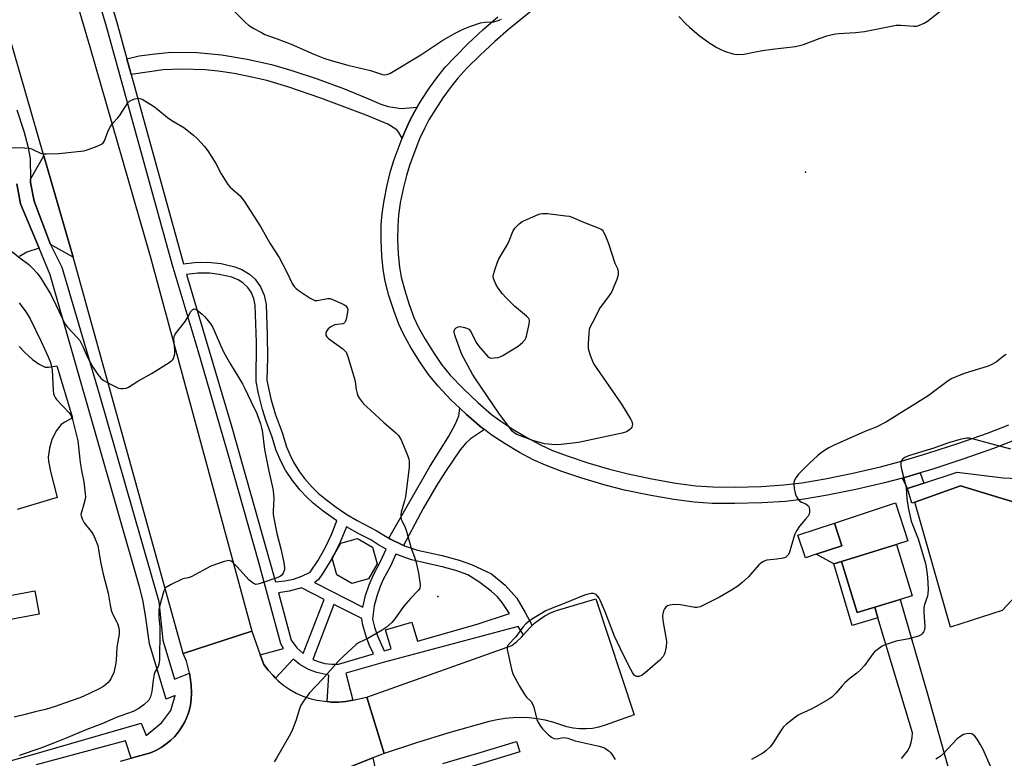
# Model space of a CAD drawing. Units: inches. Extents: x 1291763 to 1297764, y 525450 to 529450.
# Drawn here: x 1292050 to 1292411, y 526871 to 527142 of the extents above; entities that cross this region are included whole.
import ezdxf

# ---------------------------------------------------------------- set-up
doc = ezdxf.new("R2010")
doc.units = ezdxf.units.IN
doc.header["$MEASUREMENT"] = 0
for name, color, linetype in [('BLDG-Footprint', 5, 'Continuous'), ('CULTRL-Pad', 6, 'Continuous'), ('ELEV-Spot Elevation', 7, 'Continuous'), ('TRANS-Driveway', 251, 'Continuous'), ('TRANS-Non Street Sidewalk', 7, 'Continuous'), ('TRANS-Road', 130, 'Continuous'), ('TRANS-Street Sidewalk', 7, 'Continuous'), ('Undefined', 1, 'Continuous')]:
    doc.layers.add(name, color=color, linetype=linetype)

msp = doc.modelspace()

# ---------------------------------------------------------------- linework, layer by layer
at = {"layer": 'BLDG-Footprint'}
for points, elevation in [([(1292342.24, 526945.96), (1292338.33, 526944.67), (1292335.59, 526952.95), (1292348.95, 526957.37), (1292351.69, 526949.09)], 493.93), ([(1292177.89, 526936.93), (1292171.74, 526935.26), (1292166.21, 526938.42), (1292164.54, 526944.56), (1292167.7, 526950.09), (1292173.85, 526951.77), (1292179.38, 526948.6), (1292181.05, 526942.46)], 507.63), ([(1292363.8, 526926.54), (1292357.28, 526924.55), (1292351.54, 526943.33), (1292371.76, 526949.57), (1292377.52, 526930.74), (1292373.08, 526929.38)], 493.35)]:
    msp.add_lwpolyline(points, close=True, dxfattribs=dict(at, elevation=elevation))
at = {"layer": 'CULTRL-Pad'}
for points in [[(1292351.54, 526943.33), (1292348.72, 526942.47), (1292342.24, 526945.96), (1292351.69, 526949.09), (1292348.95, 526957.37), (1292371.34, 526964.78), (1292375.94, 526950.9), (1292371.76, 526949.57)], [(1292056.96, 526924.03), (1292039.86, 526920.83), (1292038.26, 526929.34), (1292055.36, 526932.55)]]:
    msp.add_lwpolyline(points, close=True, dxfattribs=at)
at = {"layer": 'ELEV-Spot Elevation'}
for p in [(1292338.35, 527086.25, 492.08), (1292203.3, 526930.43, 495.9)]:
    msp.add_point(p, dxfattribs=at)
at = {"layer": 'TRANS-Driveway'}
msp.add_lwpolyline([(1292069.45, 527055), (1292061.16, 527059.66), (1292055.15, 527075.56), (1292053.82, 527082.45), (1292053.79, 527083.6), (1292058.7, 527092.19)], close=True, dxfattribs=at)
for points in [[(1292048.71, 527081.9), (1292050.09, 527074.58), (1292056.9, 527058.27), (1292052.36, 527056.78), (1292049.72, 527055.25)], [(1292049.6, 527022.26), (1292051.51, 527020.09), (1292054.44, 527017.45), (1292056.98, 527015.69), (1292059.17, 527014.64), (1292060.35, 527014.6), (1292063.43, 527015.1), (1292069.24, 526996.01), (1292066.42, 526994.49), (1292065.08, 526993.55), (1292063.35, 526991.37), (1292061.64, 526988.08), (1292060.77, 526984.95), (1292060.31, 526981.58), (1292060.43, 526980.1), (1292061.13, 526976.32), (1292063.53, 526966.78), (1292048.83, 526962.43)]]:
    msp.add_lwpolyline(points, dxfattribs=at)
at = {"layer": 'TRANS-Non Street Sidewalk'}
for points in [[(1292195.74, 527110.01), (1292194.74, 527108.38), (1292193.1, 527105.21), (1292191.1, 527100.78), (1292190.27, 527098.65), (1292189.05, 527100.77), (1292188.34, 527101.69), (1292184.98, 527103.76), (1292182.04, 527105.1), (1292177.08, 527107.11), (1292160.43, 527113.33), (1292148.25, 527117.56), (1292140.58, 527119.86), (1292135.01, 527121.13), (1292128.5, 527122.36), (1292122.66, 527123.24), (1292117.85, 527123.73), (1292109.26, 527123.98), (1292102.49, 527123.76), (1292090.75, 527121.99), (1292089.16, 527127.77), (1292093.64, 527128.86), (1292099.5, 527129.69), (1292105.58, 527130.2), (1292114.96, 527130.07), (1292123.89, 527129.31), (1292133.33, 527127.67), (1292142.26, 527125.67), (1292149.69, 527123.52), (1292159, 527120.42), (1292168.75, 527116.85), (1292176.99, 527113.54), (1292182.47, 527111.12), (1292185.1, 527110.25), (1292189.9, 527109.62)], [(1292220.43, 526991.7), (1292215.33, 526988.33), (1292213.61, 526986.7), (1292211.56, 526984.26), (1292206.12, 526976.37), (1292202.74, 526970.93), (1292197.95, 526962.7), (1292190.7, 526949.23), (1292185.94, 526951.44), (1292185.31, 526951.83), (1292200.34, 526977.92), (1292207.35, 526989.35), (1292209.85, 526993.83), (1292211.08, 526996.74), (1292211.37, 526999.58), (1292213.87, 526997.2), (1292219.33, 526992.5)], [(1292381.75, 526972.08), (1292375.8, 526970.15), (1292373.98, 526973.93), (1292380.44, 526975.85)], [(1292363.8, 526926.54), (1292364.95, 526922.68), (1292355.49, 526919.84), (1292348.72, 526942.47), (1292351.54, 526943.33), (1292357.28, 526924.55)]]:
    msp.add_lwpolyline(points, close=True, dxfattribs=at)
for points in [[(1292242.8, 527149.58, 0), (1292229.27, 527138.62, 0), (1292224.22, 527134.17, 0), (1292218.84, 527129.15, 0), (1292214.05, 527124.39, 0), (1292210.68, 527120.75, 0), (1292208.18, 527117.62, 0), (1292205.19, 527113.48, 0), (1292200.04, 527105.44, 0), (1292198.53, 527102.52, 0), (1292196.65, 527098.39, 0), (1292193.02, 527089.03, 0), (1292191.81, 527084.95, 0), (1292190.63, 527080.13, 0), (1292189.57, 527074.92, 0), (1292188.88, 527070.41, 0), (1292188.61, 527066.55, 0), (1292188.58, 527061.38, 0), (1292188.81, 527056.13, 0), (1292189.26, 527051.34, 0), (1292189.93, 527047.68, 0), (1292191.19, 527042.81, 0), (1292192.82, 527037.57, 0), (1292194.55, 527032.86, 0), (1292196.17, 527029.42, 0), (1292198.7, 527024.88, 0), (1292201.72, 527020.03, 0), (1292204.71, 527015.66, 0), (1292207.93, 527011.72, 0), (1292212.62, 527006.76, 0), (1292217.98, 527001.65, 0), (1292223.1, 526997.25, 0), (1292226.5, 526994.77, 0), (1292231.28, 526991.65, 0), (1292236.27, 526988.67, 0), (1292240.99, 526986.11, 0), (1292245.49, 526984.09, 0), (1292251.16, 526981.96, 0), (1292258.44, 526979.55, 0), (1292266.34, 526977.18, 0), (1292273.23, 526975.43, 0), (1292281.95, 526973.59, 0), (1292290.73, 526972.04, 0), (1292298.03, 526971.06, 0), (1292304.29, 526970.66, 0), (1292312.57, 526970.58, 0), (1292322.02, 526970.85, 0), (1292330.45, 526971.39, 0), (1292337.04, 526972.2, 0), (1292345.61, 526973.65, 0), (1292355.71, 526975.68, 0), (1292365.88, 526978, 0), (1292373.66, 526980.09, 0), (1292383.26, 526983.01, 0), (1292394.64, 526986.73, 0), (1292405.22, 526990.42, 0), (1292413.01, 526993.43, 0)], [(1292415.45, 526987.91, 0), (1292407.35, 526984.78, 0), (1292396.46, 526980.98, 0), (1292385.06, 526977.25, 0), (1292380.44, 526975.85, 0), (1292373.98, 526973.93, 0), (1292367.34, 526972.14, 0), (1292356.89, 526969.76, 0), (1292346.47, 526967.67, 0), (1292337.91, 526966.22, 0), (1292331.04, 526965.37, 0), (1292322.27, 526964.81, 0), (1292312.42, 526964.53, 0), (1292304.07, 526964.61, 0), (1292297.49, 526965.03, 0), (1292289.95, 526966.05, 0), (1292280.89, 526967.64, 0), (1292271.89, 526969.54, 0), (1292264.76, 526971.35, 0), (1292256.2, 526973.92, 0), (1292248.87, 526976.36, 0), (1292242.87, 526978.62, 0), (1292238.37, 526980.64, 0), (1292233.37, 526983.35, 0), (1292228.06, 526986.52, 0), (1292222.97, 526989.83, 0), (1292220.43, 526991.7, 0), (1292219.33, 526992.5, 0), (1292213.87, 526997.2, 0), (1292211.37, 526999.58, 0), (1292208.13, 527002.68, 0), (1292203.41, 527007.67, 0), (1292199.91, 527011.94, 0), (1292196.71, 527016.6, 0), (1292193.48, 527021.8, 0), (1292190.74, 527026.7, 0), (1292188.97, 527030.46, 0), (1292187.14, 527035.43, 0), (1292185.4, 527040.98, 0), (1292184.05, 527046.19, 0), (1292183.25, 527050.44, 0), (1292182.77, 527055.49, 0), (1292182.51, 527061.39, 0), (1292182.55, 527066.88, 0), (1292182.84, 527071.01, 0), (1292183.58, 527075.82, 0), (1292184.7, 527081.37, 0), (1292185.96, 527086.52, 0), (1292187.26, 527090.89, 0), (1292190.27, 527098.65, 0), (1292191.1, 527100.78, 0), (1292193.1, 527105.21, 0), (1292194.74, 527108.38, 0), (1292195.74, 527110.01, 0), (1292197.23, 527112.46, 0), (1292200.33, 527117.1, 0), (1292203.34, 527121.26, 0), (1292206.08, 527124.68, 0), (1292209.67, 527128.56, 0), (1292214.4, 527133.25, 0), (1292220.04, 527138.53, 0), (1292225.32, 527143.18, 0)]]:
    msp.add_polyline3d(points, dxfattribs=at)
at = {"layer": 'TRANS-Road'}
for points in [[(1292042.88, 527224.63), (1292050.14, 527208.89), (1292056.11, 527195.17), (1292059.3, 527186.65), (1292062.75, 527176.05), (1292075.59, 527132.23), (1292097.7, 527055.32), (1292134.98, 526917.75), (1292109.82, 526909.52), (1292069.8, 527053.8), (1292069.45, 527055), (1292058.7, 527092.19), (1292045.68, 527137.2), (1292036.07, 527169.37), (1292025.5, 527195.87), (1292022.29, 527203.44), (1292019.17, 527209.66), (1292018.58, 527210.73), (1292013.68, 527219.7), (1292011.83, 527223.07), (1292039.35, 527232.28)], [(1292503.44, 526962.83), (1292499.09, 526962.24), (1292425.77, 526941.54), (1292410.61, 526925.34), (1292391.55, 526919.25), (1292378.55, 526965.02), (1292395.22, 526971.04), (1292414.92, 526965.07), (1292424.48, 526962.17), (1292498.15, 526982.97)], [(1292183.66, 526872.84), (1292177.31, 526893.53), (1292230.57, 526912.46), (1292232.39, 526913.9), (1292234.07, 526915.5), (1292234.83, 526916.38), (1292237.17, 526918.98), (1292238, 526919.81), (1292238.85, 526920.61), (1292240.69, 526922.05), (1292242.65, 526923.32), (1292244.72, 526924.42), (1292246.87, 526925.33), (1292261.35, 526929.59), (1292275.48, 526887.07), (1292264.78, 526883.19), (1292262.5, 526882.5), (1292260.16, 526882.05), (1292257.78, 526881.84), (1292255.4, 526881.87), (1292253.03, 526882.15), (1292250.7, 526882.67), (1292245.62, 526884.33), (1292242.75, 526885.05), (1292239.84, 526885.57), (1292236.9, 526885.9), (1292233.94, 526886.02), (1292230.98, 526885.95), (1292228.03, 526885.67), (1292225.11, 526885.19), (1292222.23, 526884.52), (1292207.38, 526880.39), (1292195.47, 526876.79)]]:
    msp.add_lwpolyline(points, close=True, dxfattribs=at)
for points in [[(1292373.58, 526870.94), (1292375.77, 526873.66), (1292376.61, 526875.23), (1292377.2, 526876.91), (1292377.53, 526878.66), (1292377.59, 526880.44), (1292364.95, 526922.68), (1292363.8, 526926.54), (1292373.08, 526929.38), (1292383.04, 526895.14), (1292408.29, 526805.39)], [(1292086.78, 526870.02), (1292090.68, 526871.1), (1292097.83, 526873.08), (1292099.82, 526873.94), (1292101.72, 526874.99), (1292103.52, 526876.21), (1292105.19, 526877.59), (1292106.74, 526879.12), (1292108.13, 526880.78), (1292109.36, 526882.57), (1292110.42, 526884.47), (1292111.3, 526886.45), (1292111.99, 526888.51), (1292112.48, 526890.62), (1292112.78, 526892.78), (1292112.88, 526894.94), (1292112.75, 526897.93), (1292112.35, 526900.89), (1292112.1, 526902.36), (1292111.81, 526903.83), (1292111, 526906.7), (1292109.82, 526909.52), (1292134.98, 526917.75), (1292138.14, 526909.1), (1292139.45, 526905.53), (1292141.03, 526903.38), (1292142.82, 526901.4), (1292143.76, 526900.44), (1292144.72, 526899.51), (1292146.8, 526897.83), (1292149.01, 526896.34), (1292151.34, 526895.03), (1292153.77, 526893.93), (1292156.29, 526893.03), (1292158.87, 526892.36), (1292162.68, 526891.87), (1292164.17, 526891.68), (1292166.84, 526891.68), (1292169.5, 526891.91), (1292172.12, 526892.42), (1292177.31, 526893.53), (1292183.66, 526872.84), (1292179.48, 526871.18), (1292170.59, 526867.66)]]:
    msp.add_lwpolyline(points, dxfattribs=at)
at = {"layer": 'TRANS-Street Sidewalk'}
for points in [[(1292048.77, 527109.09), (1292051.35, 527101.27), (1292052.77, 527095.75), (1292053.59, 527091.21), (1292053.79, 527083.6), (1292053.82, 527082.45), (1292055.15, 527075.56), (1292061.16, 527059.66), (1292065.21, 527051.34), (1292078.97, 527004.81), (1292100.85, 526928.56), (1292102.36, 526914.46), (1292106.68, 526900.17), (1292112.1, 526902.36), (1292112.35, 526900.89), (1292112.75, 526897.93), (1292112.88, 526894.94), (1292112.78, 526892.78), (1292112.48, 526890.62), (1292111.99, 526888.51), (1292111.3, 526886.45), (1292110.42, 526884.47), (1292109.36, 526882.57), (1292108.13, 526880.78), (1292106.74, 526879.12), (1292105.19, 526877.59), (1292103.52, 526876.21), (1292101.72, 526874.99), (1292099.82, 526873.94), (1292097.83, 526873.08), (1292090.68, 526871.1), (1292088.67, 526877.51), (1292055.86, 526868.64)], [(1291959.31, 526845.78), (1292052.85, 526871.96), (1292094.35, 526883.96), (1292096.29, 526879.47), (1292101.97, 526884.21), (1292105.34, 526888.65), (1292106.89, 526894.1), (1292103.56, 526892.81), (1292097.48, 526913.09), (1292095.98, 526923.51), (1292095, 526929.18), (1292093.79, 526934.03), (1292060.98, 527048.47), (1292056.9, 527058.27), (1292050.09, 527074.58), (1292048.71, 527081.9)], [(1292205.13, 526869.19), (1292217.66, 526872.78), (1292232.2, 526877.24), (1292233.41, 526873.42), (1292214.6, 526867.71)], [(1292170.59, 526867.66), (1292179.48, 526871.18), (1292181.34, 526863)]]:
    msp.add_lwpolyline(points, dxfattribs=at)
for points in [[(1292080.75, 527157.1, 0), (1292085.33, 527141.63, 0), (1292089.16, 527127.77, 0), (1292090.75, 527121.99, 0), (1292109.94, 527052.52, 0), (1292113.97, 527053.09, 0), (1292118.92, 527053.19, 0), (1292123.84, 527052.64, 0), (1292128.84, 527051.45, 0), (1292131.38, 527050.49, 0), (1292134.18, 527048.76, 0), (1292136.24, 527046.87, 0), (1292138.23, 527044.15, 0), (1292139.61, 527041.05, 0), (1292140.3, 527037.68, 0), (1292140.71, 527026.47, 0), (1292140.75, 527018.05, 0), (1292140.57, 527009.86, 0), (1292140.79, 527008.63, 0), (1292142.05, 527003, 0), (1292143.65, 526997.45, 0), (1292146.17, 526990.6, 0), (1292147.78, 526985.44, 0), (1292148.99, 526982.56, 0), (1292150.39, 526979.78, 0), (1292152.57, 526976.23, 0), (1292154.42, 526973.72, 0), (1292157.16, 526970.59, 0), (1292159.4, 526968.42, 0), (1292162.47, 526965.89, 0), (1292166.05, 526963.22, 0), (1292169.96, 526960.57, 0), (1292173.72, 526958.32, 0), (1292180.71, 526954.67, 0), (1292185.31, 526951.83, 0), (1292185.94, 526951.44, 0), (1292190.7, 526949.23, 0), (1292195.85, 526947.51, 0), (1292204.9, 526945.52, 0), (1292211.14, 526943.76, 0), (1292215.75, 526942.16, 0), (1292223, 526938.76, 0), (1292228.11, 526934.63, 0), (1292232.33, 526929.81, 0), (1292235.47, 526924.64, 0), (1292238, 526919.81, 0), (1292237.17, 526918.98, 0), (1292234.83, 526916.38, 0), (1292232.88, 526919.42, 0), (1292183.27, 526906.24, 0), (1292169.51, 526902.27, 0), (1292172.12, 526892.42, 0), (1292169.5, 526891.91, 0), (1292166.84, 526891.68, 0), (1292164.17, 526891.68, 0), (1292162.68, 526891.87, 0), (1292163.37, 526901.54, 0), (1292158.89, 526902.5, 0), (1292155.9, 526903.62, 0), (1292152.61, 526905.49, 0), (1292150.18, 526907.4, 0), (1292143.76, 526900.44, 0), (1292142.82, 526901.4, 0), (1292141.03, 526903.38, 0), (1292139.45, 526905.53, 0), (1292138.14, 526909.1, 0), (1292146.71, 526911.4, 0), (1292145.71, 526913.14, 0), (1292137.58, 526942.98, 0), (1292126.65, 526981.84, 0), (1292115.36, 527020.59, 0), (1292105.8, 527052.4, 0), (1292081.48, 527140.55, 0), (1292073.77, 527166.18, 0)], [(1292414.92, 526965.07, 0), (1292395.22, 526971.04, 0), (1292378.55, 526965.02, 0), (1292377.39, 526964.68, 0), (1292375.8, 526970.15, 0), (1292381.75, 526972.08, 0), (1292394.01, 526976.08, 0), (1292410.88, 526974.03, 0), (1292416.34, 526973.76, 0)]]:
    msp.add_polyline3d(points, dxfattribs=at)
for points in [[(1292141.43, 526944.04, 0), (1292143.7, 526935.81, 0), (1292147.12, 526936.16, 0), (1292150.33, 526936.87, 0), (1292153.39, 526937.91, 0), (1292156.47, 526939.37, 0), (1292159.28, 526943.55, 0), (1292161.99, 526948.31, 0), (1292164.35, 526953.26, 0), (1292166.29, 526958.2, 0), (1292161.24, 526961.79, 0), (1292157.6, 526964.68, 0), (1292155.06, 526967.03, 0), (1292152.73, 526969.51, 0), (1292149.93, 526973.03, 0), (1292147.46, 526976.84, 0), (1292145.83, 526979.88, 0), (1292144.03, 526984.04, 0), (1292142.39, 526989.29, 0), (1292140.32, 526994.79, 0), (1292138.96, 526999.1, 0), (1292137.47, 527004.94, 0), (1292136.6, 527009.36, 0), (1292136.75, 527023.63, 0), (1292136.31, 527037.4, 0), (1292135.79, 527039.85, 0), (1292134.76, 527042.16, 0), (1292133.59, 527043.82, 0), (1292131.77, 527045.57, 0), (1292130.07, 527046.67, 0), (1292127.72, 527047.62, 0), (1292123.1, 527048.7, 0), (1292119.59, 527049.15, 0), (1292115.17, 527049.17, 0), (1292111.11, 527048.67, 0), (1292127.7, 526992.64, 0)], [(1292158.8, 526936.08, 0), (1292158.01, 526935.65, 0), (1292175.85, 526926.57, 0), (1292176.76, 526930.77, 0), (1292178.07, 526934.73, 0), (1292179.74, 526938.46, 0), (1292182.32, 526943.3, 0), (1292184.31, 526947.78, 0), (1292181.25, 526949.52, 0), (1292178.7, 526951.21, 0), (1292174.54, 526953.29, 0), (1292169.75, 526956.02, 0), (1292167.44, 526950.35, 0), (1292164.86, 526945.18, 0), (1292161.11, 526939.02, 0), (1292159.46, 526936.67, 0)], [(1292179.99, 526927.01, 0), (1292179.38, 526922.12, 0), (1292180.13, 526919.18, 0), (1292181.14, 526916.06, 0), (1292183.59, 526910.49, 0), (1292186.16, 526911.23, 0), (1292184.15, 526918.2, 0), (1292193.81, 526920.98, 0), (1292195.82, 526914.01, 0), (1292217.83, 526920.36, 0), (1292229.68, 526924.21, 0), (1292226.98, 526928.2, 0), (1292225.29, 526930.31, 0), (1292222.93, 526932.42, 0), (1292218.76, 526935.54, 0), (1292214.34, 526938.42, 0), (1292209.92, 526939.94, 0), (1292205.44, 526941.25, 0), (1292193.7, 526943.97, 0), (1292187.93, 526946.05, 0), (1292185.92, 526941.55, 0), (1292183.3, 526936.64, 0), (1292182.14, 526934.13, 0), (1292180.89, 526930.62, 0)], [(1292153.91, 526909.49, 0), (1292161.58, 526929.34, 0), (1292153.22, 526933.58, 0), (1292148.71, 526932.38, 0), (1292144.78, 526931.86, 0), (1292149.5, 526914.46, 0), (1292151.57, 526911.67, 0)], [(1292175.39, 526922.32, 0), (1292165.17, 526927.52, 0), (1292157.38, 526907.35, 0), (1292159.38, 526906.54, 0), (1292161.87, 526905.9, 0), (1292164.42, 526905.6, 0), (1292166.81, 526905.66, 0), (1292179.67, 526909.36, 0), (1292178.26, 526912.46, 0), (1292177, 526915.79, 0), (1292175.67, 526920.39, 0)]]:
    msp.add_polyline3d(points, close=True, dxfattribs=at)
at = {"layer": 'Undefined'}
for points, elevation in [([(1292291.79, 527143.28), (1292294.45, 527140.59), (1292295.74, 527139.41), (1292299.33, 527136.42), (1292302.89, 527133.83), (1292305.79, 527132), (1292307.04, 527131.31), (1292308.63, 527130.64), (1292311.62, 527129.6), (1292312.99, 527129.42), (1292315.78, 527129.57), (1292319.94, 527130.39), (1292322.6, 527130.8), (1292326.15, 527131.29), (1292334.66, 527132.27), (1292337.57, 527133.01), (1292343.74, 527135.41), (1292346.19, 527136.26), (1292347.61, 527136.63), (1292349.35, 527136.97), (1292350.53, 527137.12), (1292356.76, 527137.51), (1292360.03, 527137.82), (1292371.62, 527140.1), (1292373.32, 527140.11), (1292378.19, 527139.78), (1292379.05, 527139.83), (1292379.58, 527139.95), (1292381.93, 527140.88), (1292383.17, 527141.6), (1292393.95, 527150.17)], 494), ([(1292127.91, 527145.86), (1292132.69, 527141.14), (1292133.79, 527140.16), (1292135.76, 527138.95), (1292138.56, 527137.41), (1292139.86, 527136.78), (1292144.31, 527135.18), (1292149.5, 527133.15), (1292157.77, 527129.53), (1292161.49, 527128.08), (1292164.15, 527127.2), (1292166.36, 527126.56), (1292170.26, 527125.51), (1292178.58, 527123.48), (1292183.08, 527122.11), (1292183.87, 527121.97), (1292184.44, 527121.99), (1292184.97, 527122.12), (1292185.72, 527122.46), (1292197.07, 527129.27), (1292205.13, 527134.61), (1292209.95, 527137.37), (1292212.62, 527138.67), (1292215.08, 527139.7), (1292218.99, 527140.98), (1292220.59, 527141.21), (1292223.85, 527141.37), (1292225.47, 527141.81), (1292226.76, 527142.32)], 494), ([(1292042.4, 527095.29), (1292051.54, 527095.12), (1292053.29, 527094.99), (1292054.1, 527094.78), (1292054.88, 527094.46), (1292057.42, 527093.16), (1292058.24, 527092.95), (1292059.7, 527092.9), (1292064.15, 527093.02), (1292073.33, 527094.06), (1292074.2, 527094.23), (1292075.3, 527094.59), (1292078.28, 527095.79), (1292079.84, 527096.51), (1292080.49, 527096.99), (1292080.93, 527097.66), (1292082.3, 527101.42), (1292083.09, 527102.94), (1292084.09, 527104.33), (1292085.89, 527106.19), (1292086.45, 527106.88), (1292089.53, 527111.65), (1292090.12, 527112.26), (1292090.82, 527112.66), (1292092.12, 527113.11), (1292093.18, 527113.32), (1292093.97, 527113.26), (1292094.73, 527112.96), (1292098.96, 527110.45), (1292100.56, 527109.22), (1292104.02, 527106.29), (1292105.69, 527105.19), (1292110.11, 527102.55), (1292113.58, 527099.82), (1292115.13, 527098.46), (1292117.67, 527095.61), (1292118.9, 527093.98), (1292121.78, 527089.34), (1292123.72, 527085.54), (1292126.22, 527081.72), (1292127.1, 527080.75), (1292130.84, 527077.36), (1292131.4, 527076.71), (1292132.25, 527075.5), (1292138.18, 527066.24), (1292141.71, 527060.15), (1292145.08, 527054.91), (1292147.84, 527049.47), (1292149.79, 527045.35), (1292150.53, 527044.18), (1292151.15, 527043.6), (1292152.09, 527042.92), (1292156.48, 527040), (1292157.71, 527039.3), (1292158.23, 527039.14), (1292159.07, 527039.12), (1292162.81, 527039.86), (1292163.31, 527039.88), (1292163.86, 527039.79), (1292165.23, 527039.27), (1292168.79, 527037.64), (1292169.51, 527037.17), (1292170, 527036.59), (1292170.24, 527035.89), (1292170.22, 527034.8), (1292169.72, 527032.27), (1292169.48, 527031.5), (1292169.24, 527031.06), (1292168.89, 527030.75), (1292168.42, 527030.57), (1292165.57, 527030.13), (1292164.76, 527029.86), (1292164, 527029.46), (1292163.11, 527028.7), (1292162.41, 527027.8), (1292162.16, 527027.1), (1292162.22, 527026.42), (1292162.55, 527025.77), (1292163.15, 527025.18), (1292168.45, 527021.35), (1292169.11, 527020.79), (1292169.63, 527020.13), (1292170.26, 527018.53), (1292172.73, 527010.4), (1292172.99, 527009.27), (1292173.37, 527006.43), (1292173.69, 527005), (1292174.02, 527004.15), (1292174.63, 527003.14), (1292176.06, 527001.23), (1292177.1, 527000.15), (1292183.48, 526994.28), (1292187.93, 526990.52), (1292188.9, 526989.55), (1292189.31, 526988.98), (1292189.84, 526987.95), (1292192.34, 526981.98), (1292192.69, 526980.87), (1292192.81, 526980.09), (1292192.84, 526979.04), (1292192.76, 526977.91), (1292191.42, 526967.04), (1292191.1, 526965.6), (1292189.86, 526961.36), (1292189.72, 526960.5), (1292189.74, 526959.66), (1292189.91, 526958.83), (1292190.1, 526958.32), (1292191.33, 526955.81), (1292191.76, 526954.75), (1292193.53, 526948.14), (1292194.84, 526944.57), (1292195.33, 526942.93), (1292196.28, 526939.06), (1292196.78, 526935.66), (1292196.86, 526934.82), (1292196.84, 526934), (1292196.69, 526933.46), (1292196.27, 526932.75), (1292193.27, 526929.69), (1292191.57, 526927.77), (1292190.49, 526926.4), (1292187.61, 526922.22), (1292186.47, 526920.92), (1292184.35, 526919.05), (1292182.95, 526918.05), (1292177.63, 526915.09), (1292174.51, 526913.62), (1292173.41, 526912.83), (1292168.48, 526908.27), (1292166.65, 526906.47), (1292160.94, 526900.15), (1292156.19, 526895.08), (1292153.99, 526892.03), (1292152.94, 526890.32), (1292152.53, 526889.25), (1292151.18, 526884.81), (1292149.92, 526881.59), (1292149.2, 526880.02), (1292144.14, 526871.16), (1292143.19, 526869.82)], 496), ([(1292046.88, 527057.04), (1292049.81, 527054.73), (1292053.14, 527052.31), (1292054.59, 527050.87), (1292056.18, 527049.14), (1292057.51, 527047.25), (1292061.25, 527041.28), (1292063.11, 527037.54), (1292065.46, 527032.32), (1292066.31, 527030.75), (1292067.33, 527029.31), (1292070.92, 527025.53), (1292071.82, 527024.42), (1292073.03, 527022.19), (1292074.4, 527018.81), (1292075.01, 527017.55), (1292076.56, 527014.85), (1292078.51, 527011.97), (1292079.57, 527010.61), (1292080.4, 527009.91), (1292082.36, 527008.78), (1292086.08, 527006.94), (1292086.91, 527006.75), (1292087.77, 527006.77), (1292088.91, 527006.97), (1292089.71, 527007.29), (1292093.22, 527009.46), (1292098.46, 527012.37), (1292104.69, 527016.35), (1292105.64, 527017.02), (1292106.03, 527017.41), (1292106.33, 527017.85), (1292106.58, 527018.63), (1292106.72, 527019.47), (1292106.75, 527020.9), (1292106.36, 527024.87), (1292106.49, 527025.85), (1292106.92, 527026.8), (1292110.61, 527031.44), (1292111.55, 527032.95), (1292112.7, 527035.02), (1292113.35, 527035.85), (1292113.88, 527036.05), (1292114.51, 527035.86), (1292115.42, 527035.23), (1292116.78, 527034.07), (1292117.63, 527033.26), (1292118.56, 527032.2), (1292119.95, 527030.42), (1292120.69, 527029.23), (1292121.63, 527027.18), (1292123.49, 527022.66), (1292124.8, 527020.06), (1292127.15, 527015.67), (1292131.57, 527008.52), (1292132.51, 527006.79), (1292134.62, 527002.19), (1292136.88, 526997.6), (1292138.23, 526993.79), (1292138.65, 526992.42), (1292138.83, 526991.55), (1292139.71, 526984.44), (1292141.31, 526976.45), (1292142.56, 526971.11), (1292142.87, 526969.42), (1292143.14, 526966.34), (1292142.83, 526961.85), (1292142.86, 526960.72), (1292142.98, 526959.87), (1292144.23, 526953.63), (1292145.68, 526947.91), (1292146.78, 526942.92), (1292147.05, 526941.16), (1292146.98, 526940.34), (1292146.57, 526939.07), (1292146.18, 526938.4), (1292145.59, 526937.89), (1292144.54, 526937.42), (1292138.1, 526935.18), (1292137.27, 526934.95), (1292136.48, 526934.91), (1292135.99, 526935.07), (1292135.52, 526935.34), (1292133.95, 526936.6), (1292129.65, 526941.36), (1292128.03, 526942.95), (1292127.41, 526943.37), (1292126.97, 526943.55), (1292126.48, 526943.61), (1292125.93, 526943.55), (1292124.52, 526943.16), (1292120, 526941.6), (1292112.73, 526937.7), (1292111.66, 526937.29), (1292109.74, 526936.88), (1292108.92, 526936.61), (1292105.44, 526934.89), (1292103.89, 526934.03), (1292103.26, 526933.48), (1292102.75, 526932.48), (1292101.28, 526927.29), (1292100.93, 526925.56), (1292100.9, 526922.73), (1292101.22, 526919.47), (1292101.28, 526918.02), (1292101.09, 526907.26), (1292100.93, 526905.56), (1292100.61, 526904.73), (1292099.42, 526902.74), (1292099.13, 526901.95), (1292098.75, 526899.73), (1292098.36, 526895.58), (1292097.85, 526893.64), (1292097.5, 526892.87), (1292097.19, 526892.43), (1292095.39, 526890.69), (1292093.52, 526889.37), (1292091.49, 526888.3), (1292085.27, 526886.03), (1292080.54, 526883.93), (1292073.83, 526881.45), (1292066.86, 526878.49), (1292062.61, 526876.79), (1292057.2, 526874.72), (1292049.59, 526872.12)], 498), ([(1292049.58, 527038.22), (1292050.33, 527037.31), (1292052.06, 527034.88), (1292052.9, 527033.65), (1292053.59, 527032.41), (1292057.71, 527024.06), (1292060.2, 527018.48), (1292061.05, 527016.35), (1292061.51, 527014.77), (1292061.72, 527013.67), (1292062.13, 527005.89), (1292062.22, 527005.01), (1292062.44, 527004.18), (1292062.84, 527003.45), (1292063.37, 527002.78), (1292067.95, 526997.92), (1292068.56, 526996.99), (1292069.15, 526995.47), (1292071.1, 526987.64), (1292072, 526979.62), (1292072.48, 526976.71), (1292073.34, 526972.54), (1292073.88, 526968.16), (1292073.94, 526966.99), (1292073.85, 526966.12), (1292073.41, 526964.4), (1292072.44, 526961.39), (1292072.29, 526960.6), (1292072.32, 526960.06), (1292072.68, 526958.99), (1292073.52, 526957.45), (1292076.01, 526954.37), (1292076.68, 526953.4), (1292077.41, 526951.83), (1292078.43, 526949.12), (1292078.78, 526947.72), (1292079.51, 526943.12), (1292080.4, 526938.71), (1292082.3, 526931.68), (1292082.97, 526927.27), (1292083.38, 526925.39), (1292083.83, 526924.08), (1292085.35, 526921.32), (1292085.7, 526920.55), (1292086.18, 526918.97), (1292086.36, 526917.89), (1292086.28, 526916.62), (1292085.46, 526911.92), (1292085.18, 526907.14), (1292084.97, 526905.4), (1292084.31, 526902.61), (1292083.23, 526900.28), (1292082.78, 526899.56), (1292082.25, 526898.92), (1292081.45, 526898.14), (1292080.55, 526897.45), (1292078.47, 526896.32), (1292073.13, 526893.72), (1292071.5, 526893.09), (1292066.21, 526891.33), (1292062.81, 526890.04), (1292059.27, 526888.92), (1292055.43, 526888.1), (1292052.27, 526887.23), (1292047.72, 526886.17)], 500), ([(1292412.08, 527019.31), (1292411.11, 527018.65), (1292408.31, 527016.51), (1292406.33, 527015.36), (1292405, 527014.85), (1292402.27, 527013.99), (1292396.57, 527012.35), (1292393.93, 527011.26), (1292391.85, 527010.3), (1292390.19, 527009.2), (1292383.44, 527004.12), (1292368.12, 526994.52), (1292364.25, 526992.6), (1292360.13, 526991.05), (1292348.93, 526986.05), (1292346.91, 526984.99), (1292345.69, 526984.26), (1292344.06, 526983.13), (1292342.74, 526982.05), (1292339.76, 526979.39), (1292335.79, 526975.3), (1292334.74, 526973.99), (1292334.24, 526972.86), (1292334.09, 526971.77), (1292334.15, 526970.09), (1292334.52, 526968.34), (1292334.95, 526967.25), (1292335.54, 526966.26), (1292336.26, 526965.48), (1292336.85, 526965.13), (1292338.44, 526964.48), (1292339.24, 526963.89), (1292339.53, 526963.51), (1292339.73, 526963.06), (1292339.86, 526962.29), (1292339.85, 526961.49), (1292339.69, 526960.72), (1292339.29, 526959.99), (1292338.38, 526958.87), (1292336.1, 526956.32), (1292335.07, 526954.61), (1292334.45, 526953.31), (1292334.04, 526952.23), (1292332.45, 526946.67), (1292332.11, 526945.9), (1292331.79, 526945.46), (1292330.97, 526944.76), (1292330.18, 526944.48), (1292327.88, 526944.12), (1292324.2, 526943.82), (1292323.42, 526943.6), (1292322.71, 526943.23), (1292321.82, 526942.61), (1292321.2, 526942.03), (1292317.39, 526937.65), (1292315.04, 526935.54), (1292313.5, 526934.27), (1292311.18, 526932.79), (1292306.77, 526930.19), (1292299.63, 526926.69), (1292298.54, 526926.37), (1292297.7, 526926.38), (1292292.4, 526927.4), (1292290.75, 526927.51), (1292289.33, 526927.42), (1292288.5, 526927.28), (1292287.71, 526926.99), (1292287.01, 526926.53), (1292286.54, 526925.9), (1292286.23, 526925.16), (1292285.94, 526924.11), (1292285.83, 526923.31), (1292285.98, 526921.6), (1292287.07, 526915.41), (1292287.27, 526913.94), (1292287.15, 526911.94), (1292286.72, 526909.72), (1292286.5, 526909.19), (1292286.04, 526908.45), (1292284.9, 526907.09), (1292279.52, 526902.4), (1292278.33, 526901.53), (1292277.28, 526901.14), (1292276.74, 526901.06), (1292276.24, 526901.09), (1292275.79, 526901.3), (1292275.4, 526901.63), (1292274.77, 526902.51), (1292273.58, 526904.77), (1292270.37, 526911.27), (1292268.21, 526915.87), (1292264.79, 526924.81), (1292262.99, 526929.08), (1292262.6, 526929.85), (1292262.11, 526930.49), (1292261.55, 526931.02), (1292260.92, 526931.41), (1292260.45, 526931.54), (1292259.67, 526931.53), (1292258.59, 526931.34), (1292257.24, 526930.99), (1292249.79, 526927.9), (1292244.05, 526925.74), (1292243.02, 526925.21), (1292238.14, 526922.28), (1292236.73, 526921.33), (1292235.64, 526920.43), (1292234.5, 526919.15), (1292231.93, 526915.66), (1292229.21, 526912.74), (1292228.83, 526912.03), (1292228.77, 526911.51), (1292228.81, 526910.96), (1292230.42, 526903.79), (1292230.93, 526902.11), (1292233.27, 526897.6), (1292235.06, 526894.68), (1292235.88, 526893.55), (1292237.56, 526891.96), (1292238.15, 526891.12), (1292238.62, 526889.84), (1292239.72, 526885.26), (1292240.05, 526884.46), (1292240.76, 526883.21), (1292241.81, 526881.87), (1292244.02, 526879.72), (1292245.04, 526878.85), (1292245.99, 526878.36), (1292247.01, 526878.16), (1292249.37, 526878.66), (1292250.31, 526878.62), (1292251.1, 526878.42), (1292253.73, 526877.51), (1292262.64, 526875.53), (1292263.73, 526875.21), (1292264.53, 526874.85), (1292266.26, 526873.69), (1292266.89, 526873.09), (1292267.41, 526872.4), (1292268.43, 526870.64)], 494), ([(1292413.71, 526984.58), (1292406.84, 526986.35), (1292399.62, 526988.34), (1292398.47, 526988.56), (1292397.64, 526988.57), (1292395.49, 526988.18), (1292390.46, 526986.69), (1292385.44, 526984.9), (1292376.16, 526982.03), (1292374.81, 526981.48), (1292374.13, 526980.99), (1292373.62, 526980.37), (1292373.38, 526979.62), (1292373.32, 526978.52), (1292373.57, 526977.16), (1292375.23, 526971.09), (1292375.34, 526970.21), (1292375.55, 526966.39), (1292376.03, 526963.15), (1292376.64, 526960.35), (1292377.21, 526958.15), (1292379.74, 526951.58), (1292382.36, 526942.52), (1292382.78, 526940.54), (1292383.21, 526937.41), (1292383.35, 526933.14), (1292383.32, 526931.57), (1292383.12, 526930.52), (1292382.05, 526927.51), (1292381.81, 526926.4), (1292381.82, 526924.65), (1292382.12, 526919.34), (1292382, 526918.22), (1292381.66, 526917.48), (1292381.19, 526916.81), (1292380.81, 526916.42), (1292379.86, 526915.89), (1292376.26, 526914.91), (1292371.68, 526914.03), (1292368.32, 526913.01), (1292367.23, 526912.61), (1292366.46, 526912.23), (1292364.62, 526910.87), (1292363.74, 526910.13), (1292363.04, 526909.4), (1292359.96, 526905.19), (1292358.65, 526903.68), (1292357.23, 526902.31), (1292354.72, 526900.42), (1292352.82, 526898.73), (1292351.83, 526897.72), (1292349.66, 526895.12), (1292347.99, 526893.5), (1292346.55, 526892.53), (1292342.01, 526889.95), (1292340.44, 526889.16), (1292336.39, 526887.31), (1292335.61, 526886.89), (1292334.64, 526886.21), (1292331.37, 526883.63), (1292330.29, 526882.63), (1292329.43, 526881.44), (1292326.28, 526876.42), (1292325.32, 526875.3), (1292323.83, 526873.85), (1292322.63, 526872.98), (1292318.48, 526870.61)], 492), ([(1292406.33, 526868.16), (1292403.44, 526874.58), (1292402.54, 526876.2), (1292401.34, 526878.11), (1292400.47, 526879.18), (1292399.69, 526879.89), (1292399.26, 526880.11), (1292398.5, 526880.19), (1292397.42, 526880.04), (1292396.35, 526879.76), (1292395.37, 526879.25), (1292394.09, 526878.16), (1292388.95, 526872.73), (1292387.85, 526871.76), (1292386.16, 526870.72)], 490)]:
    msp.add_lwpolyline(points, dxfattribs=dict(at, elevation=elevation))
at = {"layer": 'Undefined', "elevation": 496}
msp.add_lwpolyline([(1292246.61, 526986.12), (1292242.53, 526986.43), (1292240.25, 526987.05), (1292238.28, 526987.72), (1292232.4, 526989.93), (1292231.43, 526990.49), (1292230.67, 526991.2), (1292229.99, 526992.03), (1292225.8, 526997.76), (1292217.15, 527010.36), (1292216.01, 527012.11), (1292212.2, 527019.33), (1292209.67, 527026.02), (1292209.3, 527027.41), (1292209.31, 527027.92), (1292209.61, 527028.57), (1292210.12, 527029.11), (1292210.75, 527029.47), (1292211.54, 527029.54), (1292212.66, 527029.37), (1292214.04, 527028.99), (1292214.75, 527028.61), (1292215.44, 527027.73), (1292217.42, 527023.72), (1292218.22, 527022.48), (1292221.55, 527018.72), (1292222.2, 527018.21), (1292222.93, 527017.99), (1292224, 527018), (1292225.38, 527018.2), (1292226.18, 527018.41), (1292227.24, 527018.91), (1292232.82, 527022.3), (1292234.4, 527023.66), (1292235.38, 527024.74), (1292235.66, 527025.24), (1292235.94, 527026.06), (1292236.9, 527030.46), (1292237.03, 527031.59), (1292236.84, 527032.33), (1292236.52, 527032.77), (1292235.9, 527033.37), (1292231.55, 527037.06), (1292228.32, 527040.18), (1292227.13, 527041.49), (1292225.55, 527043.59), (1292224.66, 527045.08), (1292223.84, 527047.22), (1292223.71, 527048.03), (1292223.75, 527048.59), (1292224.51, 527051.12), (1292225.63, 527054.17), (1292228.9, 527059.64), (1292229.49, 527060.94), (1292230.87, 527064.39), (1292231.6, 527065.59), (1292233.15, 527067.24), (1292234.3, 527068.07), (1292240.16, 527070.63), (1292240.97, 527070.91), (1292241.8, 527071.07), (1292243.57, 527070.98), (1292250.38, 527070.21), (1292251.55, 527070.02), (1292252.36, 527069.78), (1292256.82, 527067.91), (1292262.25, 527065.82), (1292263.26, 527065.33), (1292263.7, 527065), (1292264.04, 527064.58), (1292265.05, 527062.49), (1292266.02, 527060.01), (1292268.28, 527052.86), (1292268.88, 527051.86), (1292269.31, 527050.81), (1292269.6, 527049.61), (1292269.61, 527048.5), (1292269.06, 527046.82), (1292267.09, 527042.13), (1292266.31, 527040.91), (1292263.8, 527037.67), (1292262.97, 527036.47), (1292259.97, 527030.78), (1292259.21, 527029.21), (1292258.96, 527028.4), (1292258.81, 527027.27), (1292258.55, 527023.23), (1292258.57, 527021.52), (1292258.76, 527020.67), (1292259.3, 527019.01), (1292260.11, 527016.81), (1292260.6, 527015.75), (1292270.73, 527001.08), (1292274.19, 526995.43), (1292274.58, 526994.64), (1292274.77, 526993.84), (1292274.7, 526993.08), (1292274.55, 526992.59), (1292274.27, 526992.14), (1292273.88, 526991.73), (1292272.66, 526990.92), (1292271.09, 526990.37), (1292254.96, 526986.96), (1292248.63, 526986.24)], close=True, dxfattribs=at)

doc.saveas('drawing.dxf')
